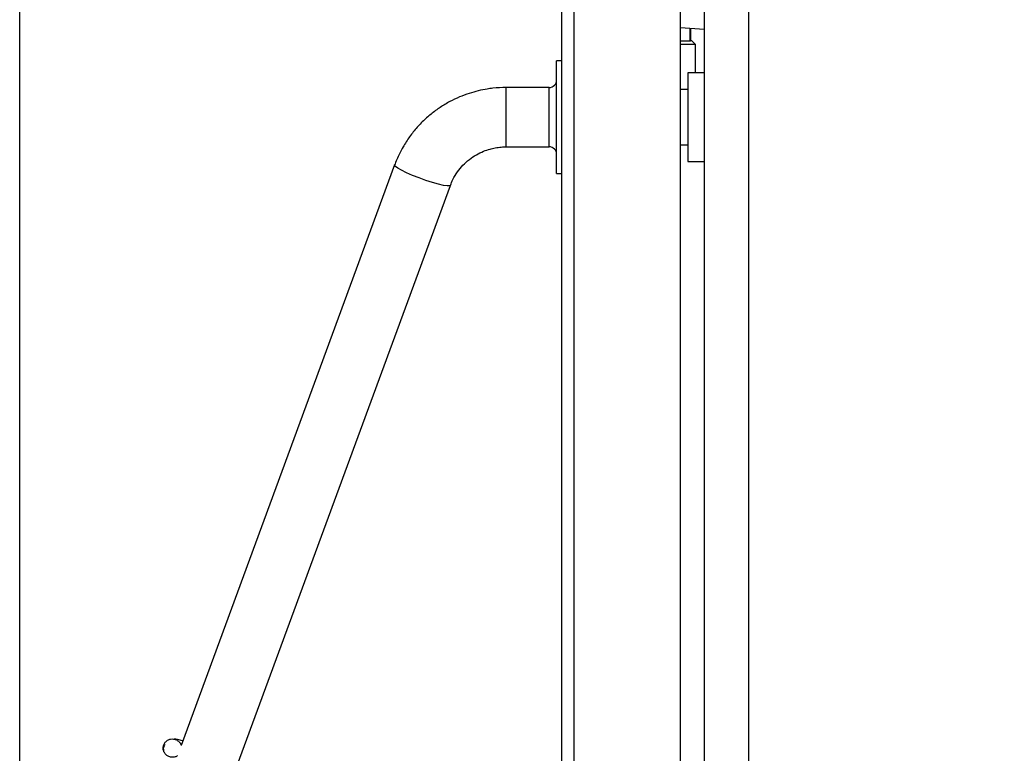
# Paper-space layout 'LEG' of a CAD drawing. Units: inches. Extents: x 3 to 128, y 7 to 68.
# Drawn here: x 56 to 65, y 38 to 44 of the extents above; entities that cross this region are included whole.
import ezdxf

# ---------------------------------------------------------------- set-up
doc = ezdxf.new("R2010")
doc.units = ezdxf.units.IN
doc.header["$MEASUREMENT"] = 0
doc.layers.add('FORMAT', color=7, linetype='Continuous')
doc.styles.add('SLDTEXTSTYLE1', font='TXT', dxfattribs={"width": 0.75})
doc.dimstyles.new('SLDDIMSTYLE0', dxfattribs={"dimtxt": 1.041667, "dimasz": 2.6, "dimexe": 0, "dimexo": 0.0625, "dimgap": 0.260417, "dimtad": 0, "dimtih": 1, "dimtoh": 1, "dimdec": 6, "dimrnd": 1e-09, "dimzin": 12, "dimdsep": 46, "dimlunit": 5, "dimtxsty": 'SLDTEXTSTYLE1', "dimsah": 1, "dimcen": 0.09, "dimadec": 0, "dimazin": 3, "dimtfac": 1, "dimtdec": 3, "dimtofl": 0, "dimtmove": 0, "dimatfit": 3, "dimfxl": 0, "dimfrac": 2, "dimtolj": 1, "dimtzin": 12, "dimarcsym": 0})

# ---------------------------------------------------------------- blocks, each defined once
blk = doc.blocks.new('_D_15')
at = {"layer": 'FORMAT', "ltscale": 20}
for p, q in [((56.4391, 37.4933), (56.4391, 60.2896)), ((82.9882, 52.0773), (82.9882, 60.2896)), ((56.4391, 57.7896), (65.2761, 57.7896)), ((67.2571, 57.7896), (66.9403, 57.7896)), ((66.9403, 57.7896), (66.9403, 56.1345)), ((72.1703, 57.7896), (72.4871, 57.7896)), ((72.4871, 57.7896), (72.4871, 56.1345)), ((82.9882, 57.7896), (74.1512, 57.7896)), ((66.9403, 56.1345), (67.2571, 56.1345)), ((72.4871, 56.1345), (72.1703, 56.1345))]:
    blk.add_line(p, q, dxfattribs=at)
for points in [[(56.4391, 57.7896), (59.0391, 57.3896), (59.0391, 58.1896)], [(82.9882, 57.7896), (80.3882, 58.1896), (80.3882, 57.3896)]]:
    blk.add_solid(points, dxfattribs=at)
at = {"layer": 'FORMAT', "ltscale": 20, "char_height": 1.04167, "attachment_point": 1, "style": 'SLDTEXTSTYLE1'}
for s, insert in [('26 9/16"', (67.0787, 59.3436)), ('674mm', (67.2571, 57.4772))]:
    blk.add_mtext(s, dxfattribs=dict(at, insert=insert))

psp = doc.layouts.new('LEG')

# ---------------------------------------------------------------- linework, layer by layer
at = {"color": 7, "linetype": 'Continuous', "lineweight": 25, "ltscale": 20}
for p, q in [((62.2045735, 51.2689026), (62.2045735, 31.7908178)), ((62.5785892, 51.2790068), (62.5785892, 31.7908178)), ((62.0057625, 34.9962692), (62.0057625, 47.1084011)), ((61.0057625, 35.1543827), (61.0057625, 46.9884788)), ((61.1090564, 35.1543827), (61.1090564, 46.9884779)), ((62.2045735, 44.2093012), (62.0057625, 44.2231414)), ((62.0935511, 44.1136525), (62.0935511, 44.21703)), ((62.0057625, 44.1126682), (62.0829293, 44.1126682)), ((62.1302625, 44.0826525), (62.0057625, 44.0826525)), ((62.0829293, 44.1126682), (62.0904556, 44.1126682)), ((62.0992625, 44.1136525), (62.0916055, 44.1136525)), ((62.1302625, 44.0826525), (62.0992625, 44.1136525)), ((62.1302625, 43.8451682), (62.1302625, 44.0826525)), ((61.0057625, 43.9451682), (60.9617625, 43.9451682)), ((60.9617625, 43.4063461), (60.9617625, 43.9451682)), ((62.2045735, 43.8451682), (62.0677625, 43.8451682)), ((62.0677625, 43.8451682), (62.0677625, 43.0951682)), ((60.8987625, 43.7201682), (60.5367625, 43.7201682)), ((62.0677625, 43.7026682), (62.0057625, 43.7026682)), ((60.9617625, 42.9951682), (60.9617625, 43.4063461)), ((60.5367625, 43.2201682), (60.8987625, 43.2201682)), ((62.0057625, 43.2376682), (62.0677625, 43.2376682)), ((59.5973221, 43.067353), (57.799575, 38.1728716)), ((62.0677625, 43.0951682), (62.2045735, 43.0951682)), ((60.9617625, 42.9951682), (61.0057625, 42.9951682)), ((58.2428314, 37.9294623), (60.0666639, 42.8949633))]:
    psp.add_line(p, q, dxfattribs=at)
at = {"color": 8, "linetype": 'Continuous', "lineweight": 25, "ltscale": 20}
for p, q in [((62.0829293, 44.2177694), (62.0829293, 44.1126682)), ((60.5367625, 43.7179013), (60.5367625, 43.7201682)), ((60.5367625, 43.2201683), (60.5367625, 43.7179013)), ((60.8987625, 43.4365776), (60.8987625, 43.7201682)), ((60.8987625, 43.2201682), (60.8987625, 43.4365776))]:
    psp.add_line(p, q, dxfattribs=at)
at = {"color": 8, "linetype": 'Continuous', "lineweight": 25, "ltscale": 20, "flags": 128}
psp.add_lwpolyline([(60.0666787, 42.8950041), (60.0600897, 42.8908518), (60.0400071, 42.8905234), (60.0078355, 42.8954624), (59.9654446, 42.9053817), (59.9152979, 42.9197048), (59.8603099, 42.9375994), (59.8036761, 42.9580255), (59.7486881, 42.9797959), (59.6985414, 43.0016456), (59.6561505, 43.0223045), (59.6239789, 43.0405722), (59.6038963, 43.055387), (59.5970698, 43.0658878), (59.5973179, 43.0673416)], dxfattribs=at)
at = {"color": 7, "linetype": 'Continuous', "lineweight": 25, "ltscale": 400}
for centre, start, end in [((60.8987625, 43.7831682), 270, 0), ((60.8987625, 43.1571682), 0, 90)]:
    psp.add_arc(centre, 0.063, start, end, dxfattribs=at)
at = {"color": 7, "linetype": 'Continuous', "lineweight": 25, "ltscale": 20}
for points, knots in [([(60.5367625, 43.7201682), (60.49892, 43.719004), (60.4455872, 43.7173632), (60.367304, 43.7063969), (60.3005913, 43.6931509), (60.2222863, 43.670989), (60.1418793, 43.6408703), (60.0603852, 43.6018366), (59.9799555, 43.5537762), (59.9022774, 43.4966957), (59.8288565, 43.4308266), (59.7611477, 43.3565391), (59.7001189, 43.2744863), (59.648023, 43.1849839), (59.6138612, 43.1152053), (59.6006648, 43.074478), (59.5982486, 43.0670209)], [0, 0, 0, 0, 0.093006624, 0.131077893, 0.194296414, 0.260179426, 0.331081595, 0.405349454, 0.482326434, 0.561495231, 0.642495455, 0.725068897, 0.809030672, 0.89424992, 0.980637228, 1, 1, 1, 1]), ([(60.0675736, 42.8944905), (60.0741584, 42.911841), (60.089403, 42.9520093), (60.1250433, 43.0095922), (60.1712675, 43.0661821), (60.225032, 43.1147496), (60.2836812, 43.154182), (60.3427291, 43.1829205), (60.3964689, 43.2012708), (60.4464455, 43.2127846), (60.4919951, 43.219098), (60.5229858, 43.2198389), (60.5367625, 43.2201682)], [0, 0, 0, 0, 0.092362068, 0.213827419, 0.334422358, 0.453644491, 0.570384575, 0.681480729, 0.775388583, 0.848319785, 0.932571984, 1, 1, 1, 1]), ([(57.7682862, 38.0876858), (57.7675325, 38.0870155), (57.7601554, 38.0804544), (57.741452, 38.0752345), (57.7151027, 38.0737316), (57.6896245, 38.0816382), (57.6682602, 38.0975907), (57.6531677, 38.119326), (57.6466958, 38.1449995), (57.6480636, 38.1651837), (57.6515787, 38.1758302), (57.6523867, 38.1782776)], [0, 0, 0, 0, 0.01562117, 0.152887432, 0.284448435, 0.422780296, 0.554261198, 0.691572419, 0.82544079, 0.959873085, 1, 1, 1, 1]), ([(57.6626173, 38.1827076), (57.6570546, 38.1743057), (57.6460051, 38.1576168), (57.6495935, 38.1381099), (57.6513754, 38.1284236)], [0, 0, 0, 0, 0.503439287, 1, 1, 1, 1]), ([(57.6523867, 38.1782776), (57.6562579, 38.1861668), (57.6639953, 38.2019353), (57.6847369, 38.2193345), (57.7095369, 38.2288983), (57.7363247, 38.2298325), (57.7617819, 38.2221094), (57.7827889, 38.2060052), (57.7962065, 38.1887602), (57.7988096, 38.1764822), (57.799575, 38.1728716)], [0, 0, 0, 0, 0.135010015, 0.269846563, 0.406551221, 0.537574554, 0.675340778, 0.806283821, 0.943034017, 1, 1, 1, 1]), ([(57.8136834, 38.2112827), (57.8128477, 38.2115727), (57.7966198, 38.2172035), (57.7771667, 38.22187), (57.7506136, 38.2279065), (57.7413933, 38.2266918), (57.7413916, 38.2266916)], [0, 0, 0, 0, 0.0353863589, 0.6871013704, 0.9999437089, 1, 1, 1, 1])]:
    psp.add_open_spline(points, degree=3, knots=knots, dxfattribs=at)

# ---------------------------------------------------------------- dimensions: what is measured, and where the dimension line sits
at = {"layer": 'FORMAT', "ltscale": 20}
dim = psp.add_linear_dim(base=(82.9882349, 57.7895585), p1=(56.4391465, 36.4933171), p2=(82.9882349, 51.0772743), angle=0, dimstyle='SLDDIMSTYLE0', dxfattribs=at)
dim.commit()
dim.dimension.update_dxf_attribs({"geometry": '_D_15', "text_midpoint": (69.7136907, 57.7895585), "dimtype": 160})

doc.saveas('drawing.dxf')
